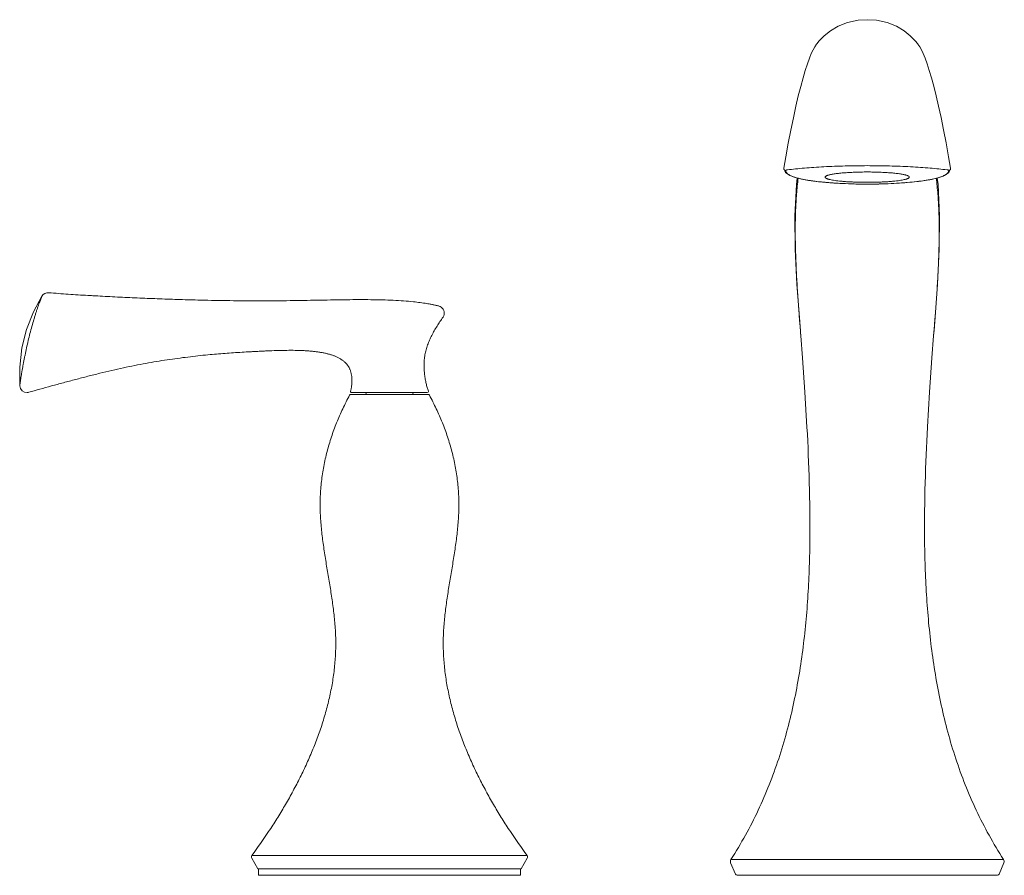
# Model space of a CAD drawing. Units: inches. Extents: x 5.1 to 29.8, y -20.3 to -5.1.
# Drawn here: x 5.1 to 13.3, y -20.3 to -13.1 of the extents above; entities that cross this region are included whole.
import ezdxf

# ---------------------------------------------------------------- set-up
doc = ezdxf.new("R2010")
doc.units = ezdxf.units.IN
doc.header["$MEASUREMENT"] = 0
doc.layers.add('Layer 1', color=7, linetype='Continuous', lineweight=0)

msp = doc.modelspace()

# ---------------------------------------------------------------- linework, layer by layer
at = {"layer": 'Layer 1', "color": 7, "lineweight": 5}
for p, q in [((11.4897, -14.3651), (11.4897, -14.3653)), ((12.8786, -14.3651), (12.8784, -14.3628)), ((12.8786, -14.3651), (12.8786, -14.3654)), ((12.1842, -14.4947), (12.1842, -14.4946)), ((11.6177, -15.59), (11.6206, -15.6281)), ((12.7507, -15.59), (12.7478, -15.6281)), ((11.6293, -15.7372), (11.6309, -15.7568)), ((12.7391, -15.7372), (12.7375, -15.7568)), ((12.7228, -15.9416), (12.7375, -15.7568)), ((12.7375, -15.7568), (12.737, -15.7639)), ((8.5183, -16.2312), (7.8884, -16.2312)), ((8.0093, -16.2458), (8.0093, -16.2412)), ((8.3974, -16.2458), (8.3974, -16.2412)), ((11.6654, -16.2271), (11.6821, -16.5183)), ((7.8838, -16.2458), (8.5229, -16.2458)), ((12.6864, -16.5166), (12.6863, -16.5183)), ((7.0567, -20.0867), (9.35, -20.0867)), ((7.0556, -20.1086), (7.1074, -20.1968)), ((9.2992, -20.1968), (9.3511, -20.1086)), ((11.0856, -20.2424), (11.0458, -20.1467)), ((11.0483, -20.119), (13.3201, -20.119)), ((13.2828, -20.2424), (13.3226, -20.1467)), ((7.1074, -20.1968), (9.2992, -20.1968)), ((7.1111, -20.2018), (7.1111, -20.2466)), ((9.2906, -20.2516), (7.1161, -20.2516)), ((9.2956, -20.2018), (9.2956, -20.2466)), ((13.269, -20.2516), (11.0994, -20.2516))]:
    msp.add_line(p, q, dxfattribs=at)
for points in [[(12.1842, -13.125), (12.1077, -13.1294), (12.0192, -13.1474), (11.9414, -13.1782), (11.8771, -13.2171), (11.8259, -13.259), (11.7837, -13.3022), (11.7638, -13.3255)], [(12.6045, -13.3255), (12.5847, -13.3022), (12.5425, -13.259), (12.4912, -13.2171), (12.4269, -13.1782), (12.3491, -13.1474), (12.2607, -13.1294), (12.1842, -13.125)], [(11.7638, -13.3255), (11.7618, -13.328), (11.7471, -13.3497), (11.7329, -13.3758), (11.7182, -13.4077), (11.7025, -13.4465), (11.6858, -13.4928), (11.6681, -13.5471), (11.6495, -13.6094), (11.6301, -13.6801), (11.61, -13.7591), (11.5894, -13.8464), (11.5686, -13.9414), (11.5476, -14.0438), (11.5267, -14.153), (11.506, -14.2684), (11.49, -14.3628)], [(12.8784, -14.3628), (12.8622, -14.2673), (12.8415, -14.152), (12.8206, -14.0429), (12.7997, -13.9407), (12.7788, -13.8457), (12.7583, -13.7586), (12.7382, -13.6796), (12.7188, -13.6091), (12.7002, -13.5468), (12.6825, -13.4926), (12.6658, -13.4464), (12.6501, -13.4076), (12.6354, -13.3757), (12.6213, -13.3497), (12.6065, -13.328), (12.6046, -13.3255)], [(11.49, -14.3628), (11.4898, -14.3639), (11.4897, -14.3651)], [(11.4897, -14.3653), (11.5041, -14.3987), (11.5404, -14.4231), (11.5947, -14.4425), (11.6677, -14.4587), (11.7586, -14.472), (11.8629, -14.4822), (11.9746, -14.4895), (12.0891, -14.4936), (12.1842, -14.4947)], [(12.1842, -14.4947), (12.2807, -14.4936), (12.3951, -14.4894), (12.5067, -14.4821), (12.6108, -14.4719), (12.7015, -14.4586), (12.7743, -14.4423), (12.8284, -14.4229), (12.8645, -14.3985), (12.8786, -14.3654)], [(11.6015, -14.444), (11.5944, -14.4987), (11.581, -14.7594), (11.584, -15.0351), (11.5987, -15.3282), (11.6217, -15.6429), (11.6314, -15.7639)], [(12.7375, -15.7568), (12.7467, -15.6429), (12.7697, -15.3282), (12.7844, -15.0351), (12.7874, -14.7594), (12.774, -14.4987), (12.7669, -14.444)], [(5.3077, -15.427), (5.237, -15.5582), (5.1796, -15.7043), (5.141, -15.8584), (5.1219, -16.0179), (5.1218, -16.1738)], [(11.6308, -15.7568), (11.6455, -15.9416), (11.6654, -16.2271)], [(12.6864, -16.5166), (12.703, -16.2271), (12.7228, -15.9416)]]:
    msp.add_lwpolyline(points, dxfattribs=at)
for points, knots in [([(11.5193, -14.3755), (11.5419, -14.3727), (11.5644, -14.3701), (11.5871, -14.3677), (11.6116, -14.3652), (11.6362, -14.3629), (11.6608, -14.3608), (11.6871, -14.3586), (11.7134, -14.3566), (11.7397, -14.3548), (11.7675, -14.353), (11.7953, -14.3513), (11.8231, -14.3498), (11.8521, -14.3483), (11.8811, -14.347), (11.9101, -14.3459), (11.94, -14.3448), (11.97, -14.3438), (11.9999, -14.3431), (12.0613, -14.3415), (12.1228, -14.3408), (12.1842, -14.3408)], [0, 0, 0, 0, 1, 1, 1, 2, 2, 2, 3, 3, 3, 4, 4, 4, 5, 5, 5, 6, 6, 6, 7, 7, 7, 7]), ([(12.1842, -14.3408), (12.2456, -14.3408), (12.3071, -14.3415), (12.3685, -14.3431), (12.3984, -14.3438), (12.4284, -14.3448), (12.4583, -14.3459), (12.4873, -14.347), (12.5163, -14.3483), (12.5453, -14.3498), (12.5731, -14.3513), (12.6009, -14.353), (12.6287, -14.3548), (12.655, -14.3566), (12.6813, -14.3586), (12.7076, -14.3608), (12.7322, -14.3629), (12.7568, -14.3652), (12.7813, -14.3677), (12.8039, -14.3701), (12.8265, -14.3727), (12.8491, -14.3755)], [0, 0, 0, 0, 1, 1, 1, 2, 2, 2, 3, 3, 3, 4, 4, 4, 5, 5, 5, 6, 6, 6, 7, 7, 7, 7]), ([(11.5047, -14.3802), (11.5047, -14.3797), (11.5051, -14.3792), (11.5056, -14.3789), (11.5057, -14.3788), (11.5059, -14.3787), (11.5061, -14.3786), (11.5063, -14.3785), (11.5065, -14.3784), (11.5067, -14.3783), (11.5072, -14.3781), (11.5078, -14.3779), (11.5083, -14.3777), (11.509, -14.3775), (11.5097, -14.3773), (11.5104, -14.3771), (11.5112, -14.3769), (11.5121, -14.3767), (11.5129, -14.3765), (11.5139, -14.3763), (11.5149, -14.3762), (11.5159, -14.376), (11.517, -14.3758), (11.5182, -14.3757), (11.5193, -14.3755)], [0, 0, 0, 0, 1, 1, 1, 2, 2, 2, 3, 3, 3, 4, 4, 4, 5, 5, 5, 6, 6, 6, 7, 7, 7, 8, 8, 8, 8]), ([(11.6372, -14.4523), (11.6256, -14.4498), (11.6141, -14.4471), (11.6026, -14.444), (11.593, -14.4414), (11.5835, -14.4386), (11.5741, -14.4353), (11.57, -14.4339), (11.5659, -14.4325), (11.5619, -14.4309), (11.5583, -14.4295), (11.5547, -14.428), (11.5511, -14.4264), (11.5479, -14.425), (11.5447, -14.4235), (11.5416, -14.4219), (11.5388, -14.4205), (11.536, -14.419), (11.5333, -14.4173), (11.5309, -14.4159), (11.5285, -14.4144), (11.5262, -14.4128), (11.5241, -14.4113), (11.5221, -14.4098), (11.5202, -14.4081), (11.5184, -14.4067), (11.5168, -14.4051), (11.5152, -14.4035), (11.5138, -14.402), (11.5125, -14.4005), (11.5113, -14.3989), (11.5102, -14.3974), (11.5092, -14.3958), (11.5083, -14.3942), (11.5075, -14.3927), (11.5068, -14.3911), (11.5062, -14.3895), (11.5057, -14.388), (11.5053, -14.3865), (11.505, -14.3849), (11.5048, -14.3833), (11.5047, -14.3818), (11.5047, -14.3802)], [0, 0, 0, 0, 1, 1, 1, 2, 2, 2, 3, 3, 3, 4, 4, 4, 5, 5, 5, 6, 6, 6, 7, 7, 7, 8, 8, 8, 9, 9, 9, 10, 10, 10, 11, 11, 11, 12, 12, 12, 13, 13, 13, 14, 14, 14, 14]), ([(12.1842, -14.4796), (12.1604, -14.4796), (12.1365, -14.4793), (12.1127, -14.4787), (12.1011, -14.4784), (12.0895, -14.478), (12.0779, -14.4776), (12.0666, -14.4771), (12.0554, -14.4766), (12.0442, -14.476), (12.0334, -14.4755), (12.0227, -14.4748), (12.0119, -14.4741), (12.0018, -14.4734), (11.9917, -14.4726), (11.9815, -14.4717), (11.9721, -14.4709), (11.9627, -14.47), (11.9533, -14.4689), (11.9446, -14.468), (11.936, -14.467), (11.9274, -14.4659), (11.9197, -14.4648), (11.912, -14.4637), (11.9043, -14.4625), (11.8975, -14.4614), (11.8908, -14.4602), (11.8841, -14.4588), (11.8784, -14.4577), (11.8727, -14.4564), (11.867, -14.4549), (11.8646, -14.4543), (11.8622, -14.4536), (11.8597, -14.4529), (11.8576, -14.4522), (11.8554, -14.4516), (11.8533, -14.4508), (11.8515, -14.4502), (11.8496, -14.4495), (11.8478, -14.4487), (11.8462, -14.4481), (11.8446, -14.4474), (11.8431, -14.4466), (11.8418, -14.4459), (11.8405, -14.4452), (11.8393, -14.4444), (11.8383, -14.4438), (11.8374, -14.443), (11.8365, -14.4422), (11.8357, -14.4416), (11.8351, -14.4408), (11.8345, -14.44), (11.8341, -14.4394), (11.8337, -14.4386), (11.8335, -14.4378), (11.8334, -14.4375), (11.8334, -14.4371), (11.8333, -14.4367), (11.8333, -14.4363), (11.8333, -14.436), (11.8334, -14.4356), (11.8335, -14.4348), (11.8338, -14.4341), (11.8342, -14.4334)], [0, 0, 0, 0, 1, 1, 1, 2, 2, 2, 3, 3, 3, 4, 4, 4, 5, 5, 5, 6, 6, 6, 7, 7, 7, 8, 8, 8, 9, 9, 9, 10, 10, 10, 11, 11, 11, 12, 12, 12, 13, 13, 13, 14, 14, 14, 15, 15, 15, 16, 16, 16, 17, 17, 17, 18, 18, 18, 19, 19, 19, 20, 20, 20, 21, 21, 21, 21]), ([(11.8342, -14.4334), (11.8349, -14.4322), (11.8359, -14.4312), (11.837, -14.4303), (11.8376, -14.4297), (11.8383, -14.4292), (11.839, -14.4287), (11.8399, -14.4282), (11.8407, -14.4277), (11.8416, -14.4272), (11.8436, -14.426), (11.8458, -14.425), (11.848, -14.4241), (11.8507, -14.423), (11.8534, -14.4221), (11.8562, -14.4212)], [0, 0, 0, 0, 1, 1, 1, 2, 2, 2, 3, 3, 3, 4, 4, 4, 5, 5, 5, 5]), ([(11.8562, -14.4212), (11.8596, -14.4201), (11.863, -14.4191), (11.8665, -14.4182), (11.8705, -14.4171), (11.8746, -14.4162), (11.8787, -14.4153), (11.8833, -14.4143), (11.8879, -14.4133), (11.8925, -14.4125), (11.8977, -14.4115), (11.9029, -14.4107), (11.9081, -14.4099), (11.9138, -14.409), (11.9195, -14.4081), (11.9252, -14.4074), (11.9314, -14.4065), (11.9376, -14.4058), (11.9438, -14.4051), (11.9575, -14.4035), (11.9712, -14.4021), (11.9849, -14.401), (12.0002, -14.3997), (12.0154, -14.3986), (12.0306, -14.3977), (12.047, -14.3967), (12.0634, -14.3959), (12.0798, -14.3953), (12.097, -14.3946), (12.1142, -14.3941), (12.1314, -14.3938), (12.149, -14.3935), (12.1666, -14.3933), (12.1842, -14.3933)], [0, 0, 0, 0, 1, 1, 1, 2, 2, 2, 3, 3, 3, 4, 4, 4, 5, 5, 5, 6, 6, 6, 7, 7, 7, 8, 8, 8, 9, 9, 9, 10, 10, 10, 11, 11, 11, 11]), ([(12.1842, -14.3933), (12.2018, -14.3933), (12.2194, -14.3935), (12.2369, -14.3938), (12.2541, -14.3941), (12.2713, -14.3946), (12.2885, -14.3953), (12.305, -14.3959), (12.3214, -14.3967), (12.3377, -14.3977), (12.353, -14.3986), (12.3682, -14.3997), (12.3834, -14.401), (12.3972, -14.4021), (12.4109, -14.4035), (12.4246, -14.4051), (12.4308, -14.4058), (12.437, -14.4065), (12.4432, -14.4074), (12.4489, -14.4081), (12.4546, -14.409), (12.4603, -14.4099), (12.4655, -14.4107), (12.4707, -14.4115), (12.4759, -14.4125), (12.4805, -14.4133), (12.4851, -14.4143), (12.4897, -14.4153), (12.4938, -14.4162), (12.4978, -14.4171), (12.5019, -14.4182), (12.5053, -14.4191), (12.5088, -14.4201), (12.5122, -14.4212)], [0, 0, 0, 0, 1, 1, 1, 2, 2, 2, 3, 3, 3, 4, 4, 4, 5, 5, 5, 6, 6, 6, 7, 7, 7, 8, 8, 8, 9, 9, 9, 10, 10, 10, 11, 11, 11, 11]), ([(12.5342, -14.4334), (12.5346, -14.4341), (12.5348, -14.4348), (12.535, -14.4356), (12.535, -14.436), (12.5351, -14.4363), (12.535, -14.4367), (12.535, -14.4371), (12.535, -14.4375), (12.5349, -14.4378), (12.5347, -14.4386), (12.5343, -14.4394), (12.5339, -14.44), (12.5333, -14.4408), (12.5326, -14.4416), (12.5319, -14.4422), (12.531, -14.443), (12.5301, -14.4438), (12.529, -14.4444), (12.5278, -14.4452), (12.5266, -14.4459), (12.5253, -14.4466), (12.5238, -14.4474), (12.5222, -14.4481), (12.5206, -14.4487), (12.5188, -14.4495), (12.5169, -14.4502), (12.5151, -14.4508), (12.5129, -14.4516), (12.5108, -14.4522), (12.5086, -14.4529), (12.5062, -14.4536), (12.5038, -14.4543), (12.5014, -14.4549), (12.4957, -14.4564), (12.49, -14.4577), (12.4843, -14.4588), (12.4776, -14.4602), (12.4709, -14.4614), (12.4641, -14.4625), (12.4564, -14.4637), (12.4487, -14.4648), (12.441, -14.4659), (12.4324, -14.467), (12.4238, -14.468), (12.4151, -14.4689), (12.4057, -14.47), (12.3963, -14.4709), (12.3868, -14.4717), (12.3767, -14.4726), (12.3666, -14.4734), (12.3564, -14.4741), (12.3457, -14.4748), (12.335, -14.4755), (12.3242, -14.476), (12.313, -14.4766), (12.3018, -14.4771), (12.2905, -14.4776), (12.2789, -14.478), (12.2673, -14.4784), (12.2557, -14.4787), (12.2319, -14.4793), (12.208, -14.4796), (12.1842, -14.4796)], [0, 0, 0, 0, 1, 1, 1, 2, 2, 2, 3, 3, 3, 4, 4, 4, 5, 5, 5, 6, 6, 6, 7, 7, 7, 8, 8, 8, 9, 9, 9, 10, 10, 10, 11, 11, 11, 12, 12, 12, 13, 13, 13, 14, 14, 14, 15, 15, 15, 16, 16, 16, 17, 17, 17, 18, 18, 18, 19, 19, 19, 20, 20, 20, 21, 21, 21, 21]), ([(12.7999, -14.4334), (12.794, -14.4355), (12.7881, -14.4375), (12.7821, -14.4393), (12.7753, -14.4414), (12.7685, -14.4433), (12.7617, -14.4451), (12.754, -14.4471), (12.7463, -14.449), (12.7385, -14.4507), (12.7299, -14.4527), (12.7212, -14.4545), (12.7125, -14.4562), (12.7028, -14.458), (12.6932, -14.4597), (12.6835, -14.4614), (12.6729, -14.4631), (12.6622, -14.4648), (12.6516, -14.4663), (12.6276, -14.4697), (12.6035, -14.4727), (12.5794, -14.4752), (12.552, -14.4781), (12.5246, -14.4806), (12.4971, -14.4827), (12.467, -14.4851), (12.4368, -14.487), (12.4066, -14.4887), (12.3743, -14.4904), (12.342, -14.4917), (12.3096, -14.4927), (12.2759, -14.4937), (12.2421, -14.4944), (12.2083, -14.4945)], [0, 0, 0, 0, 1, 1, 1, 2, 2, 2, 3, 3, 3, 4, 4, 4, 5, 5, 5, 6, 6, 6, 7, 7, 7, 8, 8, 8, 9, 9, 9, 10, 10, 10, 11, 11, 11, 11]), ([(12.5122, -14.4212), (12.515, -14.4221), (12.5177, -14.423), (12.5204, -14.4241), (12.5226, -14.425), (12.5247, -14.426), (12.5268, -14.4272), (12.5277, -14.4277), (12.5285, -14.4282), (12.5293, -14.4287), (12.5301, -14.4292), (12.5307, -14.4297), (12.5314, -14.4303), (12.5325, -14.4312), (12.5335, -14.4322), (12.5342, -14.4334)], [0, 0, 0, 0, 1, 1, 1, 2, 2, 2, 3, 3, 3, 4, 4, 4, 5, 5, 5, 5]), ([(12.8637, -14.3802), (12.8637, -14.3825), (12.8635, -14.3847), (12.8629, -14.3869), (12.8624, -14.3893), (12.8615, -14.3915), (12.8604, -14.3937), (12.8591, -14.3961), (12.8576, -14.3983), (12.8559, -14.4004), (12.8539, -14.4028), (12.8517, -14.4051), (12.8494, -14.4071), (12.8467, -14.4095), (12.8437, -14.4117), (12.8407, -14.4138), (12.8372, -14.4162), (12.8335, -14.4184), (12.8297, -14.4204), (12.8253, -14.4228), (12.8207, -14.4249), (12.8161, -14.4269), (12.8108, -14.4293), (12.8053, -14.4314), (12.7999, -14.4334)], [0, 0, 0, 0, 1, 1, 1, 2, 2, 2, 3, 3, 3, 4, 4, 4, 5, 5, 5, 6, 6, 6, 7, 7, 7, 8, 8, 8, 8]), ([(12.8491, -14.3755), (12.8502, -14.3757), (12.8513, -14.3758), (12.8525, -14.376), (12.8535, -14.3762), (12.8545, -14.3763), (12.8555, -14.3765), (12.8563, -14.3767), (12.8572, -14.3769), (12.858, -14.3771), (12.8587, -14.3773), (12.8594, -14.3775), (12.8601, -14.3777), (12.8606, -14.3779), (12.8611, -14.3781), (12.8617, -14.3783), (12.8619, -14.3784), (12.8621, -14.3785), (12.8623, -14.3786), (12.8625, -14.3787), (12.8626, -14.3788), (12.8628, -14.3789), (12.8633, -14.3792), (12.8637, -14.3797), (12.8637, -14.3802)], [0, 0, 0, 0, 1, 1, 1, 2, 2, 2, 3, 3, 3, 4, 4, 4, 5, 5, 5, 6, 6, 6, 7, 7, 7, 8, 8, 8, 8]), ([(11.6091, -14.4455), (11.6037, -14.4891), (11.5993, -14.5329), (11.5957, -14.5768), (11.5921, -14.6215), (11.5895, -14.6663), (11.5877, -14.7112), (11.5858, -14.7571), (11.5849, -14.803), (11.5846, -14.849), (11.5843, -14.8961), (11.5847, -14.9432), (11.5856, -14.9904), (11.5865, -15.0388), (11.588, -15.0871), (11.59, -15.1355), (11.5919, -15.1851), (11.5944, -15.2346), (11.5971, -15.2841), (11.5999, -15.3347), (11.6031, -15.3853), (11.6065, -15.4358), (11.61, -15.4872), (11.6137, -15.5386), (11.6177, -15.59)], [0, 0, 0, 0, 1, 1, 1, 2, 2, 2, 3, 3, 3, 4, 4, 4, 5, 5, 5, 6, 6, 6, 7, 7, 7, 8, 8, 8, 8]), ([(11.7106, -14.4654), (11.7006, -14.4639), (11.6905, -14.4623), (11.6805, -14.4606), (11.6713, -14.4591), (11.6622, -14.4574), (11.6531, -14.4556)], [0, 0, 0, 0, 1, 1, 1, 2, 2, 2, 2]), ([(11.8117, -14.4775), (11.8052, -14.4769), (11.7987, -14.4763), (11.7923, -14.4756), (11.7741, -14.4737), (11.7559, -14.4715), (11.7377, -14.4692)], [0, 0, 0, 0, 1, 1, 1, 2, 2, 2, 2]), ([(11.9298, -14.4868), (11.9221, -14.4863), (11.9144, -14.4858), (11.9067, -14.4853), (11.8846, -14.4838), (11.8625, -14.4821), (11.8404, -14.4802)], [0, 0, 0, 0, 1, 1, 1, 2, 2, 2, 2]), ([(12.7593, -14.4454), (12.7647, -14.4891), (12.7691, -14.5329), (12.7726, -14.5768), (12.7763, -14.6215), (12.7789, -14.6663), (12.7807, -14.7112), (12.7825, -14.7571), (12.7835, -14.803), (12.7838, -14.849), (12.7841, -14.8961), (12.7837, -14.9432), (12.7828, -14.9904), (12.7818, -15.0388), (12.7803, -15.0871), (12.7784, -15.1355), (12.7765, -15.1851), (12.774, -15.2346), (12.7713, -15.2841), (12.7685, -15.3347), (12.7653, -15.3853), (12.7619, -15.4358), (12.7584, -15.4872), (12.7547, -15.5386), (12.7507, -15.59)], [0, 0, 0, 0, 1, 1, 1, 2, 2, 2, 3, 3, 3, 4, 4, 4, 5, 5, 5, 6, 6, 6, 7, 7, 7, 8, 8, 8, 8]), ([(6.6906, -15.4619), (6.634, -15.4607), (6.5774, -15.4593), (6.5207, -15.4578), (6.4646, -15.4562), (6.4084, -15.4544), (6.3522, -15.4524), (6.2964, -15.4505), (6.2407, -15.4484), (6.1849, -15.4461), (6.1572, -15.4449), (6.1295, -15.4438), (6.1017, -15.4426), (6.0741, -15.4413), (6.0464, -15.4401), (6.0188, -15.4388), (5.9912, -15.4375), (5.9637, -15.4362), (5.9361, -15.4348), (5.9087, -15.4335), (5.8812, -15.4321), (5.8537, -15.4307), (5.8263, -15.4293), (5.799, -15.4278), (5.7716, -15.4263), (5.7579, -15.4256), (5.7442, -15.4249), (5.7306, -15.4241), (5.7169, -15.4234), (5.7033, -15.4226), (5.6896, -15.4218), (5.6624, -15.4203), (5.6351, -15.4187), (5.6079, -15.417), (5.5807, -15.4154), (5.5536, -15.4136), (5.5264, -15.4117), (5.4993, -15.4099), (5.4722, -15.4079), (5.4452, -15.4057), (5.4181, -15.4036), (5.3911, -15.4013), (5.3641, -15.3988)], [0, 0, 0, 0, 1, 1, 1, 2, 2, 2, 3, 3, 3, 4, 4, 4, 5, 5, 5, 6, 6, 6, 7, 7, 7, 8, 8, 8, 9, 9, 9, 10, 10, 10, 11, 11, 11, 12, 12, 12, 13, 13, 13, 14, 14, 14, 14]), ([(5.1218, -16.1738), (5.1218, -16.1738), (5.1218, -16.1738), (5.1218, -16.1738), (5.1218, -16.1737), (5.1218, -16.1737), (5.1218, -16.1737), (5.1218, -16.1737), (5.1218, -16.1736), (5.1219, -16.1736), (5.1219, -16.1735), (5.1219, -16.1734), (5.1219, -16.1734), (5.1219, -16.1732), (5.1219, -16.1731), (5.1219, -16.173), (5.122, -16.1729), (5.122, -16.1727), (5.122, -16.1726), (5.122, -16.1724), (5.1221, -16.1722), (5.1221, -16.1721), (5.1221, -16.1718), (5.1221, -16.1716), (5.1222, -16.1714), (5.1222, -16.1712), (5.1222, -16.1709), (5.1223, -16.1707), (5.1224, -16.1701), (5.1224, -16.1696), (5.1225, -16.169), (5.1226, -16.1683), (5.1227, -16.1676), (5.1228, -16.1669), (5.1229, -16.1661), (5.1231, -16.1653), (5.1232, -16.1645), (5.1233, -16.1636), (5.1234, -16.1627), (5.1236, -16.1618), (5.1237, -16.1608), (5.1239, -16.1597), (5.124, -16.1587), (5.1242, -16.1576), (5.1244, -16.1565), (5.1245, -16.1554), (5.1249, -16.1529), (5.1253, -16.1503), (5.1257, -16.1478), (5.1261, -16.145), (5.1265, -16.1422), (5.127, -16.1393), (5.1274, -16.1362), (5.1279, -16.133), (5.1284, -16.1299), (5.1289, -16.1265), (5.1295, -16.1231), (5.13, -16.1197), (5.1306, -16.1161), (5.1312, -16.1125), (5.1317, -16.1089), (5.1323, -16.1051), (5.133, -16.1013), (5.1336, -16.0974), (5.1342, -16.0935), (5.1349, -16.0895), (5.1355, -16.0855), (5.1369, -16.0771), (5.1383, -16.0687), (5.1398, -16.0603), (5.1413, -16.0514), (5.1428, -16.0425), (5.1444, -16.0337), (5.146, -16.0244), (5.1477, -16.0152), (5.1493, -16.006), (5.1511, -15.9965), (5.1528, -15.987), (5.1546, -15.9775), (5.1565, -15.9678), (5.1583, -15.9581), (5.1602, -15.9484), (5.1622, -15.9385), (5.1641, -15.9287), (5.1661, -15.9188), (5.1702, -15.8988), (5.1744, -15.8788), (5.1788, -15.8588), (5.1833, -15.8387), (5.1879, -15.8185), (5.1926, -15.7984), (5.1974, -15.7784), (5.2024, -15.7584), (5.2075, -15.7384), (5.2126, -15.7187), (5.2178, -15.699), (5.2233, -15.6794), (5.2286, -15.6603), (5.2341, -15.6413), (5.2398, -15.6223), (5.2426, -15.613), (5.2454, -15.6038), (5.2482, -15.5947), (5.251, -15.5857), (5.2539, -15.5768), (5.2567, -15.5679), (5.2595, -15.5593), (5.2623, -15.5507), (5.2652, -15.5421), (5.2679, -15.534), (5.2707, -15.5258), (5.2735, -15.5177), (5.2762, -15.51), (5.2789, -15.5024), (5.2816, -15.4948), (5.2841, -15.4878), (5.2867, -15.4808), (5.2893, -15.4738), (5.2905, -15.4707), (5.2916, -15.4675), (5.2929, -15.4643), (5.294, -15.4614), (5.2951, -15.4585), (5.2962, -15.4555), (5.2972, -15.4529), (5.2983, -15.4503), (5.2993, -15.4476), (5.3002, -15.4453), (5.3011, -15.443), (5.3021, -15.4407), (5.3028, -15.4388), (5.3036, -15.4369), (5.3044, -15.435), (5.3047, -15.4342), (5.305, -15.4334), (5.3053, -15.4326), (5.3056, -15.432), (5.3059, -15.4313), (5.3062, -15.4307), (5.3064, -15.4301), (5.3066, -15.4296), (5.3068, -15.4291), (5.307, -15.4287), (5.3071, -15.4283), (5.3073, -15.4279), (5.3074, -15.4278), (5.3074, -15.4276), (5.3075, -15.4275), (5.3075, -15.4274), (5.3076, -15.4273), (5.3076, -15.4272), (5.3076, -15.4272), (5.3077, -15.4271), (5.3077, -15.427), (5.3077, -15.427), (5.3077, -15.427), (5.3077, -15.427)], [0, 0, 0, 0, 1, 1, 1, 2, 2, 2, 3, 3, 3, 4, 4, 4, 5, 5, 5, 6, 6, 6, 7, 7, 7, 8, 8, 8, 9, 9, 9, 10, 10, 10, 11, 11, 11, 12, 12, 12, 13, 13, 13, 14, 14, 14, 15, 15, 15, 16, 16, 16, 17, 17, 17, 18, 18, 18, 19, 19, 19, 20, 20, 20, 21, 21, 21, 22, 22, 22, 23, 23, 23, 24, 24, 24, 25, 25, 25, 26, 26, 26, 27, 27, 27, 28, 28, 28, 29, 29, 29, 30, 30, 30, 31, 31, 31, 32, 32, 32, 33, 33, 33, 34, 34, 34, 35, 35, 35, 36, 36, 36, 37, 37, 37, 38, 38, 38, 39, 39, 39, 40, 40, 40, 41, 41, 41, 42, 42, 42, 43, 43, 43, 44, 44, 44, 45, 45, 45, 46, 46, 46, 47, 47, 47, 48, 48, 48, 49, 49, 49, 50, 50, 50, 51, 51, 51, 52, 52, 52, 52]), ([(6.6906, -15.4619), (6.7718, -15.4636), (6.8529, -15.4649), (6.9341, -15.4657), (7.0133, -15.4665), (7.0926, -15.4668), (7.1719, -15.4666), (7.2108, -15.4666), (7.2497, -15.4664), (7.2886, -15.4661), (7.3271, -15.4658), (7.3655, -15.4654), (7.4039, -15.4649), (7.423, -15.4646), (7.442, -15.4643), (7.4611, -15.464), (7.48, -15.4637), (7.4989, -15.4634), (7.5178, -15.463), (7.5552, -15.4623), (7.5925, -15.4616), (7.6298, -15.4609), (7.6664, -15.4602), (7.7029, -15.4595), (7.7394, -15.4589), (7.7749, -15.4583), (7.8105, -15.4578), (7.846, -15.4574), (7.8805, -15.457), (7.9149, -15.4567), (7.9493, -15.4567), (7.9825, -15.4566), (8.0156, -15.4567), (8.0488, -15.4571), (8.0806, -15.4574), (8.1124, -15.458), (8.1442, -15.4589), (8.1745, -15.4597), (8.2049, -15.4608), (8.2352, -15.4622), (8.2639, -15.4636), (8.2926, -15.4653), (8.3213, -15.4674), (8.3484, -15.4693), (8.3754, -15.4717), (8.4024, -15.4745)], [0, 0, 0, 0, 1, 1, 1, 2, 2, 2, 3, 3, 3, 4, 4, 4, 5, 5, 5, 6, 6, 6, 7, 7, 7, 8, 8, 8, 9, 9, 9, 10, 10, 10, 11, 11, 11, 12, 12, 12, 13, 13, 13, 14, 14, 14, 15, 15, 15, 15]), ([(8.4024, -15.4745), (8.4216, -15.4764), (8.4407, -15.4787), (8.4599, -15.4812), (8.4783, -15.4836), (8.4967, -15.4863), (8.515, -15.4893), (8.524, -15.4907), (8.5329, -15.4922), (8.5417, -15.4938), (8.5504, -15.4954), (8.5591, -15.497), (8.5678, -15.4989), (8.5762, -15.5006), (8.5847, -15.5025), (8.5931, -15.5046), (8.6013, -15.5067), (8.6096, -15.5089), (8.6177, -15.5114)], [0, 0, 0, 0, 1, 1, 1, 2, 2, 2, 3, 3, 3, 4, 4, 4, 5, 5, 5, 6, 6, 6, 6]), ([(8.6492, -15.6027), (8.6681, -15.5756), (8.6614, -15.5384), (8.6344, -15.5195), (8.6293, -15.516), (8.6236, -15.5132), (8.6177, -15.5114)], [0, 0, 0, 0, 1, 1, 1, 2, 2, 2, 2]), ([(8.6492, -15.6027), (8.6407, -15.6148), (8.6323, -15.6271), (8.624, -15.6394), (8.6158, -15.6518), (8.6076, -15.6643), (8.5997, -15.677), (8.5918, -15.6896), (8.5841, -15.7023), (8.5767, -15.7152), (8.5694, -15.728), (8.5623, -15.7409), (8.5556, -15.7541), (8.549, -15.7671), (8.5427, -15.7803), (8.5369, -15.7936), (8.5311, -15.8069), (8.5257, -15.8203), (8.5209, -15.8339), (8.5161, -15.8473), (8.5118, -15.8609), (8.508, -15.8747), (8.5062, -15.8816), (8.5045, -15.8885), (8.5029, -15.8954), (8.5014, -15.9023), (8.5, -15.9092), (8.4988, -15.9162), (8.4976, -15.9232), (8.4965, -15.9302), (8.4956, -15.9372), (8.4947, -15.9442), (8.4939, -15.9512), (8.4933, -15.9582), (8.4921, -15.9721), (8.4914, -15.9861), (8.4913, -16.0001), (8.4912, -16.007), (8.4913, -16.0139), (8.4914, -16.0208), (8.4916, -16.0277), (8.4918, -16.0345), (8.4922, -16.0413), (8.4926, -16.0481), (8.4931, -16.0548), (8.4937, -16.0615), (8.4943, -16.0681), (8.4949, -16.0747), (8.4957, -16.0813), (8.4972, -16.094), (8.4991, -16.1067), (8.5014, -16.1194), (8.5035, -16.1314), (8.506, -16.1433), (8.5088, -16.1552), (8.5115, -16.1663), (8.5144, -16.1773), (8.5177, -16.1882), (8.5192, -16.1933), (8.5209, -16.1984), (8.5226, -16.2034), (8.5242, -16.2083), (8.5258, -16.213), (8.5276, -16.2178)], [0, 0, 0, 0, 1, 1, 1, 2, 2, 2, 3, 3, 3, 4, 4, 4, 5, 5, 5, 6, 6, 6, 7, 7, 7, 8, 8, 8, 9, 9, 9, 10, 10, 10, 11, 11, 11, 12, 12, 12, 13, 13, 13, 14, 14, 14, 15, 15, 15, 16, 16, 16, 17, 17, 17, 18, 18, 18, 19, 19, 19, 20, 20, 20, 21, 21, 21, 21]), ([(5.1973, -16.2281), (5.2282, -16.2196), (5.259, -16.2111), (5.2898, -16.2026), (5.322, -16.1937), (5.3542, -16.1848), (5.3864, -16.1759), (5.4195, -16.1668), (5.4527, -16.1578), (5.4859, -16.1488), (5.5196, -16.1397), (5.5533, -16.1307), (5.5871, -16.1217), (5.621, -16.1128), (5.6549, -16.1039), (5.6888, -16.0953), (5.7225, -16.0866), (5.7562, -16.0782), (5.79, -16.0699), (5.8231, -16.0618), (5.8563, -16.054), (5.8894, -16.0463), (5.9217, -16.0389), (5.954, -16.0317), (5.9863, -16.0248), (6.0177, -16.0181), (6.0491, -16.0116), (6.0806, -16.0054), (6.1113, -15.9993), (6.142, -15.9934), (6.1727, -15.9878), (6.2027, -15.9824), (6.2327, -15.9771), (6.2627, -15.9721), (6.2921, -15.9673), (6.3215, -15.9626), (6.351, -15.9581), (6.3798, -15.9538), (6.4087, -15.9496), (6.4376, -15.9457), (6.4661, -15.9418), (6.4945, -15.9381), (6.523, -15.9347), (6.551, -15.9313), (6.5791, -15.928), (6.6072, -15.925), (6.635, -15.922), (6.6628, -15.9191), (6.6906, -15.9165)], [0, 0, 0, 0, 1, 1, 1, 2, 2, 2, 3, 3, 3, 4, 4, 4, 5, 5, 5, 6, 6, 6, 7, 7, 7, 8, 8, 8, 9, 9, 9, 10, 10, 10, 11, 11, 11, 12, 12, 12, 13, 13, 13, 14, 14, 14, 15, 15, 15, 16, 16, 16, 16]), ([(7.7501, -15.9283), (7.7425, -15.9252), (7.7349, -15.9224), (7.7271, -15.9197), (7.719, -15.917), (7.7109, -15.9144), (7.7027, -15.9121), (7.6942, -15.9097), (7.6856, -15.9074), (7.677, -15.9054), (7.668, -15.9033), (7.659, -15.9014), (7.65, -15.8996), (7.6406, -15.8978), (7.6313, -15.8961), (7.6219, -15.8946), (7.6122, -15.893), (7.6024, -15.8916), (7.5927, -15.8904), (7.5826, -15.8891), (7.5725, -15.8879), (7.5625, -15.8869), (7.5521, -15.8859), (7.5417, -15.885), (7.5314, -15.8841), (7.5207, -15.8833), (7.5101, -15.8826), (7.4994, -15.882), (7.4885, -15.8814), (7.4776, -15.8809), (7.4667, -15.8805), (7.4443, -15.8796), (7.4218, -15.8791), (7.3994, -15.8789), (7.3763, -15.8788), (7.3532, -15.8789), (7.33, -15.8792), (7.3065, -15.8796), (7.2829, -15.8801), (7.2593, -15.8809), (7.2355, -15.8816), (7.2117, -15.8825), (7.1879, -15.8836), (7.1759, -15.8841), (7.164, -15.8846), (7.1521, -15.8852), (7.1401, -15.8857), (7.1282, -15.8863), (7.1163, -15.8869), (7.1044, -15.8875), (7.0926, -15.8881), (7.0807, -15.8887), (7.0688, -15.8893), (7.057, -15.8899), (7.0451, -15.8906), (7.0215, -15.8918), (6.9979, -15.8932), (6.9743, -15.8946), (6.9507, -15.8961), (6.9271, -15.8976), (6.9035, -15.8992), (6.8799, -15.9008), (6.8563, -15.9025), (6.8328, -15.9043), (6.7853, -15.9079), (6.738, -15.912), (6.6906, -15.9165)], [0, 0, 0, 0, 1, 1, 1, 2, 2, 2, 3, 3, 3, 4, 4, 4, 5, 5, 5, 6, 6, 6, 7, 7, 7, 8, 8, 8, 9, 9, 9, 10, 10, 10, 11, 11, 11, 12, 12, 12, 13, 13, 13, 14, 14, 14, 15, 15, 15, 16, 16, 16, 17, 17, 17, 18, 18, 18, 19, 19, 19, 20, 20, 20, 21, 21, 21, 22, 22, 22, 22]), ([(7.7501, -15.9283), (7.7581, -15.9316), (7.7659, -15.9351), (7.7736, -15.9389), (7.7809, -15.9426), (7.7882, -15.9465), (7.7952, -15.9508), (7.8019, -15.9549), (7.8085, -15.9593), (7.8148, -15.9641), (7.8209, -15.9686), (7.8267, -15.9735), (7.8323, -15.9787), (7.8377, -15.9838), (7.8428, -15.9892), (7.8476, -15.9949), (7.8523, -16.0005), (7.8566, -16.0064), (7.8606, -16.0125), (7.8645, -16.0187), (7.8681, -16.0252), (7.8712, -16.0318), (7.8727, -16.0352), (7.8742, -16.0386), (7.8755, -16.0421), (7.8769, -16.0456), (7.8781, -16.0491), (7.8793, -16.0527), (7.8804, -16.0564), (7.8815, -16.06), (7.8824, -16.0637), (7.8834, -16.0674), (7.8842, -16.0711), (7.885, -16.0749), (7.8865, -16.0825), (7.8877, -16.0901), (7.8886, -16.0978), (7.8895, -16.1054), (7.89, -16.1131), (7.8903, -16.1208), (7.8904, -16.1246), (7.8905, -16.1284), (7.8905, -16.1322), (7.8905, -16.1359), (7.8905, -16.1396), (7.8904, -16.1434), (7.8902, -16.1506), (7.8897, -16.1578), (7.889, -16.165), (7.8884, -16.1717), (7.8876, -16.1784), (7.8865, -16.185), (7.886, -16.1881), (7.8855, -16.1912), (7.8849, -16.1943), (7.8843, -16.1972), (7.8837, -16.2001), (7.8831, -16.2029), (7.8824, -16.2056), (7.8818, -16.2083), (7.8811, -16.211), (7.8804, -16.2134), (7.8797, -16.2158), (7.8789, -16.2182)], [0, 0, 0, 0, 1, 1, 1, 2, 2, 2, 3, 3, 3, 4, 4, 4, 5, 5, 5, 6, 6, 6, 7, 7, 7, 8, 8, 8, 9, 9, 9, 10, 10, 10, 11, 11, 11, 12, 12, 12, 13, 13, 13, 14, 14, 14, 15, 15, 15, 16, 16, 16, 17, 17, 17, 18, 18, 18, 19, 19, 19, 20, 20, 20, 21, 21, 21, 21]), ([(5.1218, -16.1738), (5.1236, -16.2067), (5.1518, -16.232), (5.1847, -16.2302), (5.189, -16.23), (5.1932, -16.2293), (5.1973, -16.2281)], [0, 0, 0, 0, 1, 1, 1, 2, 2, 2, 2]), ([(7.8789, -16.2182), (7.8772, -16.2235), (7.8801, -16.2291), (7.8853, -16.2307), (7.8863, -16.2311), (7.8873, -16.2312), (7.8884, -16.2312)], [0, 0, 0, 0, 1, 1, 1, 2, 2, 2, 2]), ([(8.5183, -16.2312), (8.5238, -16.2312), (8.5282, -16.2268), (8.5282, -16.2213), (8.5282, -16.2201), (8.528, -16.2189), (8.5276, -16.2178)], [0, 0, 0, 0, 1, 1, 1, 2, 2, 2, 2]), ([(7.0567, -20.0867), (7.1047, -20.0215), (7.1513, -19.9551), (7.1961, -19.8876), (7.2191, -19.8529), (7.2416, -19.8179), (7.2637, -19.7826), (7.2861, -19.7469), (7.308, -19.7108), (7.3293, -19.6745), (7.3508, -19.6378), (7.3718, -19.6008), (7.3922, -19.5634), (7.4128, -19.5258), (7.4327, -19.4879), (7.452, -19.4497), (7.4713, -19.4113), (7.49, -19.3726), (7.508, -19.3335), (7.526, -19.2944), (7.5432, -19.255), (7.5597, -19.2152), (7.5762, -19.1755), (7.5918, -19.1355), (7.6066, -19.0951), (7.6213, -19.0548), (7.6352, -19.0143), (7.6481, -18.9734), (7.6609, -18.9326), (7.6728, -18.8916), (7.6836, -18.8503), (7.6944, -18.8092), (7.7041, -18.7678), (7.7127, -18.7262), (7.7212, -18.6848), (7.7286, -18.6431), (7.7347, -18.6013), (7.7377, -18.5804), (7.7404, -18.5595), (7.7429, -18.5386), (7.7453, -18.5177), (7.7473, -18.4968), (7.7491, -18.4758), (7.7508, -18.4549), (7.7522, -18.4339), (7.7533, -18.413), (7.7543, -18.392), (7.755, -18.3711), (7.7553, -18.3501), (7.7555, -18.3396), (7.7556, -18.3292), (7.7556, -18.3187), (7.7555, -18.3082), (7.7554, -18.2977), (7.7552, -18.2872), (7.7548, -18.2663), (7.7541, -18.2453), (7.753, -18.2244), (7.7519, -18.2034), (7.7506, -18.1825), (7.7489, -18.1616), (7.7472, -18.1406), (7.7453, -18.1197), (7.7431, -18.0988), (7.7409, -18.0778), (7.7385, -18.0569), (7.7359, -18.036), (7.7333, -18.0151), (7.7305, -17.9942), (7.7276, -17.9733), (7.7216, -17.9314), (7.7151, -17.8895), (7.7083, -17.8478), (7.7015, -17.8059), (7.6945, -17.7642), (7.6874, -17.7224), (7.6804, -17.6806), (7.6734, -17.6388), (7.6668, -17.597), (7.6602, -17.5552), (7.654, -17.5135), (7.6484, -17.4716), (7.6429, -17.4299), (7.6381, -17.3881), (7.6343, -17.3462), (7.6324, -17.3254), (7.6307, -17.3045), (7.6294, -17.2835), (7.628, -17.2627), (7.627, -17.2418), (7.6263, -17.2208), (7.6256, -17.2), (7.6252, -17.179), (7.6253, -17.1581), (7.6253, -17.1477), (7.6254, -17.1372), (7.6256, -17.1268), (7.6258, -17.1163), (7.6261, -17.1059), (7.6265, -17.0954), (7.6273, -17.0745), (7.6286, -17.0536), (7.6302, -17.0327), (7.6318, -17.0118), (7.6339, -16.991), (7.6363, -16.9701), (7.6412, -16.9284), (7.6476, -16.8868), (7.6555, -16.8455), (7.6633, -16.804), (7.6727, -16.7629), (7.6833, -16.7221), (7.694, -16.6812), (7.7061, -16.6406), (7.7194, -16.6005), (7.7327, -16.5604), (7.7473, -16.5208), (7.763, -16.4816), (7.7788, -16.4424), (7.7957, -16.4038), (7.8137, -16.3657), (7.8316, -16.3278), (7.8506, -16.2904), (7.8707, -16.2536)], [0, 0, 0, 0, 1, 1, 1, 2, 2, 2, 3, 3, 3, 4, 4, 4, 5, 5, 5, 6, 6, 6, 7, 7, 7, 8, 8, 8, 9, 9, 9, 10, 10, 10, 11, 11, 11, 12, 12, 12, 13, 13, 13, 14, 14, 14, 15, 15, 15, 16, 16, 16, 17, 17, 17, 18, 18, 18, 19, 19, 19, 20, 20, 20, 21, 21, 21, 22, 22, 22, 23, 23, 23, 24, 24, 24, 25, 25, 25, 26, 26, 26, 27, 27, 27, 28, 28, 28, 29, 29, 29, 30, 30, 30, 31, 31, 31, 32, 32, 32, 33, 33, 33, 34, 34, 34, 35, 35, 35, 36, 36, 36, 37, 37, 37, 38, 38, 38, 39, 39, 39, 40, 40, 40, 41, 41, 41, 41]), ([(9.35, -20.0867), (9.302, -20.0215), (9.2554, -19.9551), (9.2106, -19.8876), (9.1876, -19.8529), (9.165, -19.8179), (9.143, -19.7826), (9.1206, -19.7469), (9.0987, -19.7108), (9.0774, -19.6745), (9.0558, -19.6378), (9.0349, -19.6008), (9.0145, -19.5634), (8.9939, -19.5258), (8.974, -19.4879), (8.9547, -19.4497), (8.9354, -19.4113), (8.9167, -19.3726), (8.8987, -19.3335), (8.8807, -19.2944), (8.8634, -19.255), (8.847, -19.2152), (8.8305, -19.1755), (8.8149, -19.1355), (8.8001, -19.0951), (8.7854, -19.0548), (8.7715, -19.0143), (8.7586, -18.9734), (8.7458, -18.9326), (8.7339, -18.8916), (8.7231, -18.8503), (8.7123, -18.8092), (8.7026, -18.7678), (8.694, -18.7262), (8.6855, -18.6848), (8.6781, -18.6431), (8.672, -18.6013), (8.669, -18.5804), (8.6662, -18.5595), (8.6638, -18.5386), (8.6614, -18.5177), (8.6594, -18.4968), (8.6576, -18.4758), (8.6559, -18.4549), (8.6545, -18.4339), (8.6534, -18.413), (8.6524, -18.392), (8.6517, -18.3711), (8.6514, -18.3501), (8.6512, -18.3396), (8.6511, -18.3292), (8.6511, -18.3187), (8.6511, -18.3082), (8.6513, -18.2977), (8.6514, -18.2872), (8.6518, -18.2663), (8.6526, -18.2453), (8.6537, -18.2244), (8.6547, -18.2034), (8.6561, -18.1825), (8.6578, -18.1616), (8.6595, -18.1406), (8.6614, -18.1197), (8.6636, -18.0988), (8.6658, -18.0778), (8.6682, -18.0569), (8.6708, -18.036), (8.6734, -18.0151), (8.6762, -17.9942), (8.6791, -17.9733), (8.685, -17.9314), (8.6916, -17.8895), (8.6984, -17.8478), (8.7052, -17.8059), (8.7122, -17.7642), (8.7193, -17.7224), (8.7263, -17.6806), (8.7333, -17.6388), (8.7399, -17.597), (8.7465, -17.5552), (8.7527, -17.5135), (8.7583, -17.4716), (8.7638, -17.4299), (8.7686, -17.3881), (8.7724, -17.3462), (8.7743, -17.3254), (8.776, -17.3045), (8.7773, -17.2835), (8.7786, -17.2627), (8.7797, -17.2418), (8.7804, -17.2208), (8.7811, -17.2), (8.7815, -17.179), (8.7814, -17.1581), (8.7814, -17.1477), (8.7813, -17.1372), (8.7811, -17.1268), (8.7809, -17.1163), (8.7806, -17.1059), (8.7802, -17.0954), (8.7794, -17.0745), (8.7781, -17.0536), (8.7765, -17.0327), (8.7748, -17.0118), (8.7728, -16.991), (8.7704, -16.9701), (8.7655, -16.9284), (8.7591, -16.8868), (8.7512, -16.8455), (8.7434, -16.804), (8.734, -16.7629), (8.7233, -16.7221), (8.7126, -16.6812), (8.7006, -16.6406), (8.6873, -16.6005), (8.674, -16.5604), (8.6594, -16.5208), (8.6436, -16.4816), (8.6279, -16.4424), (8.611, -16.4038), (8.593, -16.3657), (8.5751, -16.3278), (8.5561, -16.2904), (8.536, -16.2536)], [0, 0, 0, 0, 1, 1, 1, 2, 2, 2, 3, 3, 3, 4, 4, 4, 5, 5, 5, 6, 6, 6, 7, 7, 7, 8, 8, 8, 9, 9, 9, 10, 10, 10, 11, 11, 11, 12, 12, 12, 13, 13, 13, 14, 14, 14, 15, 15, 15, 16, 16, 16, 17, 17, 17, 18, 18, 18, 19, 19, 19, 20, 20, 20, 21, 21, 21, 22, 22, 22, 23, 23, 23, 24, 24, 24, 25, 25, 25, 26, 26, 26, 27, 27, 27, 28, 28, 28, 29, 29, 29, 30, 30, 30, 31, 31, 31, 32, 32, 32, 33, 33, 33, 34, 34, 34, 35, 35, 35, 36, 36, 36, 37, 37, 37, 38, 38, 38, 39, 39, 39, 40, 40, 40, 41, 41, 41, 41]), ([(11.6821, -16.5185), (11.6904, -16.673), (11.6972, -16.8277), (11.7016, -16.9824), (11.706, -17.1376), (11.7079, -17.2928), (11.7064, -17.4481), (11.7057, -17.5259), (11.7041, -17.6037), (11.7014, -17.6814), (11.6988, -17.7592), (11.6952, -17.8369), (11.6904, -17.9146), (11.6856, -17.9922), (11.6796, -18.0697), (11.6723, -18.1471), (11.665, -18.2243), (11.6565, -18.3014), (11.6464, -18.3784), (11.6264, -18.5316), (11.6004, -18.6841), (11.5674, -18.8351), (11.5509, -18.9103), (11.5327, -18.9851), (11.5125, -19.0594), (11.4924, -19.1336), (11.4703, -19.2073), (11.4462, -19.2804), (11.4221, -19.3535), (11.3959, -19.4259), (11.3675, -19.4974), (11.3391, -19.5692), (11.3085, -19.6401), (11.2756, -19.7099), (11.2425, -19.7802), (11.2072, -19.8494), (11.1695, -19.9173), (11.1314, -19.9859), (11.091, -20.0532), (11.0483, -20.119)], [0, 0, 0, 0, 1, 1, 1, 2, 2, 2, 3, 3, 3, 4, 4, 4, 5, 5, 5, 6, 6, 6, 7, 7, 7, 8, 8, 8, 9, 9, 9, 10, 10, 10, 11, 11, 11, 12, 12, 12, 13, 13, 13, 13]), ([(12.6863, -16.5185), (12.678, -16.673), (12.6712, -16.8277), (12.6668, -16.9824), (12.6624, -17.1376), (12.6604, -17.2928), (12.662, -17.4481), (12.6627, -17.5259), (12.6643, -17.6037), (12.667, -17.6814), (12.6696, -17.7592), (12.6732, -17.8369), (12.678, -17.9146), (12.6828, -17.9922), (12.6888, -18.0697), (12.6961, -18.1471), (12.7033, -18.2243), (12.7119, -18.3014), (12.722, -18.3784), (12.742, -18.5316), (12.7679, -18.6841), (12.801, -18.8351), (12.8175, -18.9103), (12.8357, -18.9851), (12.8559, -19.0594), (12.876, -19.1336), (12.8981, -19.2073), (12.9222, -19.2804), (12.9463, -19.3535), (12.9725, -19.4259), (13.0009, -19.4974), (13.0293, -19.5692), (13.0599, -19.6401), (13.0928, -19.7099), (13.1259, -19.7802), (13.1612, -19.8494), (13.1989, -19.9173), (13.2369, -19.9859), (13.2774, -20.0532), (13.3201, -20.119)], [0, 0, 0, 0, 1, 1, 1, 2, 2, 2, 3, 3, 3, 4, 4, 4, 5, 5, 5, 6, 6, 6, 7, 7, 7, 8, 8, 8, 9, 9, 9, 10, 10, 10, 11, 11, 11, 12, 12, 12, 13, 13, 13, 13])]:
    msp.add_open_spline(points, degree=3, knots=knots, dxfattribs=at)
for points in [[(11.4897, -14.3653), (11.4897, -14.3667), (11.4899, -14.3681), (11.4903, -14.3694)], [(11.4903, -14.3694), (11.4909, -14.3715), (11.4919, -14.3734), (11.4933, -14.375)], [(11.4933, -14.375), (11.4962, -14.3783), (11.5003, -14.3802), (11.5047, -14.3802)], [(12.8637, -14.3802), (12.8681, -14.3802), (12.8722, -14.3783), (12.8751, -14.375)], [(12.8751, -14.375), (12.8765, -14.3734), (12.8775, -14.3715), (12.8781, -14.3694)], [(12.8781, -14.3694), (12.8785, -14.3681), (12.8786, -14.3667), (12.8786, -14.3654)], [(11.6372, -14.4523), (11.6425, -14.4535), (11.6478, -14.4546), (11.6531, -14.4556)], [(11.7106, -14.4654), (11.7196, -14.4667), (11.7287, -14.468), (11.7377, -14.4692)], [(11.8117, -14.4775), (11.8213, -14.4785), (11.8308, -14.4794), (11.8404, -14.4802)], [(11.9298, -14.4868), (11.9383, -14.4873), (11.9468, -14.4878), (11.9552, -14.4883)], [(11.9552, -14.4883), (11.9875, -14.4901), (12.0197, -14.4915), (12.052, -14.4925)], [(12.052, -14.4925), (12.0594, -14.4927), (12.0668, -14.4929), (12.0741, -14.4931)], [(12.0741, -14.4931), (12.1108, -14.4941), (12.1475, -14.4946), (12.1842, -14.4946)], [(12.1842, -14.4946), (12.1922, -14.4946), (12.2003, -14.4946), (12.2083, -14.4945)], [(5.3641, -15.3988), (5.3415, -15.3967), (5.3196, -15.4076), (5.3077, -15.427)], [(11.6206, -15.6281), (11.6235, -15.6644), (11.6263, -15.7008), (11.6293, -15.7372)], [(12.7391, -15.7372), (12.742, -15.7008), (12.7449, -15.6644), (12.7478, -15.6281)], [(8.0093, -16.2412), (8.0093, -16.2357), (8.0048, -16.2312), (7.9993, -16.2312)], [(8.4074, -16.2312), (8.4019, -16.2312), (8.3974, -16.2357), (8.3974, -16.2412)], [(7.8838, -16.2458), (7.8783, -16.2458), (7.8733, -16.2488), (7.8707, -16.2536)], [(8.536, -16.2536), (8.5334, -16.2488), (8.5284, -16.2458), (8.5229, -16.2458)], [(7.0567, -20.0867), (7.052, -20.0932), (7.0515, -20.1018), (7.0556, -20.1086)], [(9.3511, -20.1086), (9.3552, -20.1018), (9.3547, -20.0932), (9.35, -20.0867)], [(11.0483, -20.119), (11.0429, -20.1272), (11.042, -20.1376), (11.0458, -20.1467)], [(13.3226, -20.1467), (13.3264, -20.1376), (13.3255, -20.1272), (13.3201, -20.119)], [(7.1161, -20.1968), (7.1133, -20.1968), (7.1111, -20.1991), (7.1111, -20.2018)], [(7.1111, -20.2466), (7.1111, -20.2493), (7.1133, -20.2516), (7.1161, -20.2516)], [(9.2956, -20.2018), (9.2956, -20.1991), (9.2934, -20.1968), (9.2906, -20.1968)], [(9.2906, -20.2516), (9.2934, -20.2516), (9.2956, -20.2493), (9.2956, -20.2466)], [(11.0856, -20.2424), (11.0879, -20.2479), (11.0934, -20.2516), (11.0994, -20.2516)], [(13.269, -20.2516), (13.275, -20.2516), (13.2804, -20.2479), (13.2828, -20.2424)]]:
    msp.add_open_spline(points, degree=3, dxfattribs=at)

doc.saveas('drawing.dxf')
